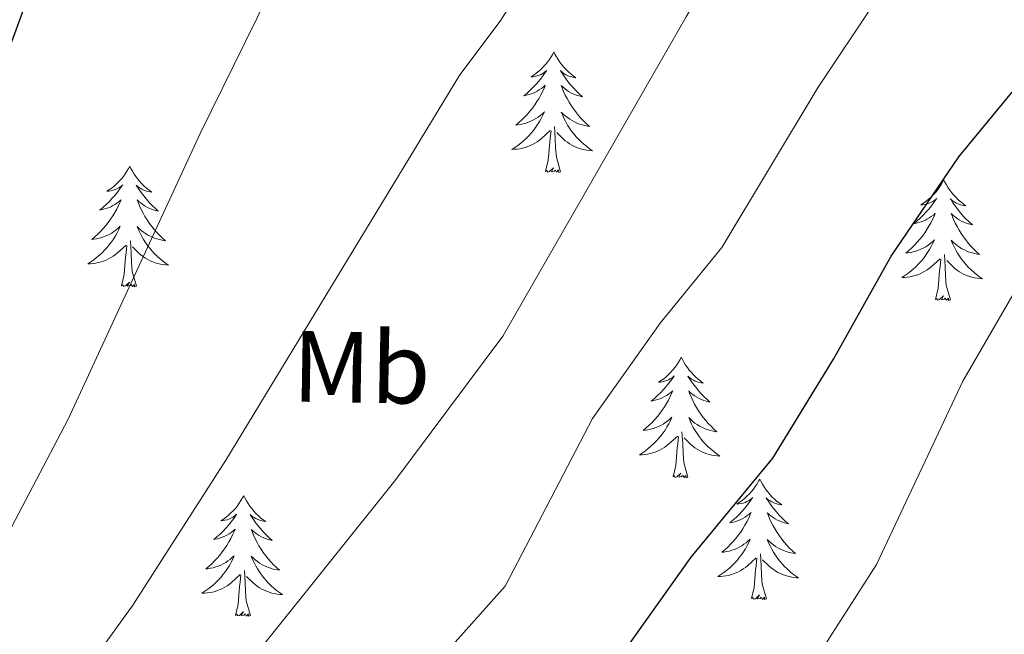
# Model space of a CAD drawing. Units: metres. Extents: x 613634 to 618089, y 722281 to 725251.
# Drawn here: x 616031 to 616129, y 722703 to 722764 of the extents above; entities that cross this region are included whole.
import ezdxf
from ezdxf.enums import TextEntityAlignment as Align

# ---------------------------------------------------------------- set-up
doc = ezdxf.new("R2010")
doc.units = ezdxf.units.M
doc.header["$MEASUREMENT"] = 0
for name, color, linetype, lineweight in [('Altimetría', 7, 'Continuous', 0), ('Carátula', 7, 'Continuous', 0), ('Entidades_rústicas', 7, 'Continuous', 0), ('Marco', 7, 'Continuous', 0)]:
    doc.layers.add(name, color=color, linetype=linetype, lineweight=lineweight)
doc.styles.add('Style-Arial Narrow', font='txt')

msp = doc.modelspace()

# ---------------------------------------------------------------- linework, layer by layer
at = {"layer": 'Altimetría', "color": 30, "linetype": 'Continuous', "lineweight": 0, "flags": 128}
for points, elevation in [([(616018.622, 722674.513), (616035.117, 722695.8), (616042.409, 722705.961), (616051.625, 722720.336), (616074.76, 722758.446), (616078.732, 722763.778), (616091.687, 722784.133), (616096.638, 722792.551), (616099.687, 722796.839), (616105.811, 722803.497), (616114.614, 722809.596), (616118.412, 722811.079), (616128.62, 722816.033), (616135.921, 722820.156), (616154.818, 722832.984), (616176.063, 722848.488), (616205.398, 722870.919), (616218.196, 722879.557), (616230.776, 722888.959), (616250.544, 722908.683)], 710), ([(616032.691, 722674.513), (616047.192, 722689.681), (616055.474, 722702.222), (616068.342, 722718.283), (616079.017, 722732.58), (616097.14, 722764.207), (616102.911, 722774.035), (616107.695, 722781.234), (616111.652, 722785.846), (616117.65, 722792.078), (616126.079, 722798.764), (616128.61, 722799.753), (616137.344, 722804.647), (616145.097, 722809.735), (616163.1, 722822.642), (616183.792, 722837.854), (616213.567, 722860.504), (616237.057, 722877.428)], 715), ([(616047.46, 722674.513), (616059.742, 722685.99), (616079.244, 722707.835), (616087.879, 722724.452), (616094.57, 722733.885), (616100.666, 722741.359), (616110.19, 722757.253), (616115.756, 722765.593), (616121.977, 722772.903), (616129.324, 722780.499), (616136.767, 722786.982), (616146.069, 722793.26), (616180.885, 722819.598), (616205.8, 722837.689), (616235.54, 722860.587)], 720), ([(616004.787, 722674.514), (616016.445, 722689.118), (616023.081, 722699.718), (616036.038, 722724.387), (616049.068, 722752.663), (616056.923, 722768.635), (616064.597, 722782.762), (616069.744, 722791.325), (616074.53, 722798.229), (616078.377, 722802.435), (616083.515, 722808.428), (616090.038, 722812.819), (616096.555, 722816.815), (616107.707, 722822.328), (616119.896, 722827.42), (616127.06, 722830.795), (616146.536, 722843.326), (616168.333, 722859.125)], 705), ([(616238.384, 722822.226), (616227.958, 722822.162), (616224.057, 722821.019), (616219.558, 722819.119), (616213.16, 722815.222), (616204.232, 722809.544), (616197.051, 722804.223), (616169.005, 722781.015), (616156.13, 722769.197), (616144.649, 722757.17), (616134.02, 722743.808), (616129.454, 722736.697), (616124.495, 722728.131), (616115.96, 722710.008), (616109.138, 722699.325), (616087.54, 722674.512)], 730)]:
    msp.add_lwpolyline(points, dxfattribs=dict(at, elevation=elevation))
at = {"layer": 'Altimetría', "color": 30, "linetype": 'Continuous', "lineweight": 30, "flags": 128}
for points, elevation in [([(615990.72, 722674.513), (615996.213, 722681.096), (615998.896, 722685.458), (616001.973, 722693.087), (616008.903, 722707.953), (616017.807, 722728.994), (616027.369, 722753.348), (616032.499, 722767.352), (616038.726, 722779.827), (616042.067, 722787.727), (616043.696, 722790.526), (616052.133, 722802.385), (616055.461, 722806.433), (616059.47, 722810.342), (616078.175, 722824.437), (616091.685, 722831.26), (616107.329, 722837.369), (616118.198, 722841.435), (616138.254, 722853.669), (616160.26, 722869.503)], 700), ([(616063.885, 722674.513), (616074.174, 722682.859), (616079.429, 722687.688), (616082.724, 722690.896), (616087.818, 722696.891), (616097.627, 722710.721), (616105.699, 722720.519), (616111.697, 722730.308), (616117.418, 722740.504), (616124.11, 722750.355), (616129.339, 722756.695), (616134.015, 722761.783), (616149.009, 722777.102), (616169.812, 722794.267), (616189.086, 722809.312), (616216.24, 722828.744), (616243.205, 722850.312)], 725)]:
    msp.add_lwpolyline(points, dxfattribs=dict(at, elevation=elevation))
at = {"layer": 'Carátula', "color": 7, "linetype": 'Continuous', "lineweight": 0}
msp.add_3dface([(613633.654, 722280.602), (618088.649, 722280.602), (618088.649, 725250.612), (613633.654, 725250.612)], dxfattribs=at)
at = {"layer": 'Entidades_rústicas', "color": 92, "linetype": 'Continuous', "lineweight": 0, "flags": 128}
for points in [[(616084.054, 722760.731), (616083.94, 722760.514), (616083.78, 722760.241), (616083.608, 722759.978), (616083.421, 722759.724), (616083.223, 722759.48), (616083.012, 722759.245), (616082.789, 722759.023), (616082.556, 722758.811), (616082.312, 722758.612), (616082.058, 722758.425), (616081.795, 722758.251), (616081.995, 722758.271), (616082.198, 722758.306), (616082.398, 722758.357), (616082.594, 722758.423), (616082.785, 722758.505), (616082.967, 722758.601), (616083.143, 722758.71), (616083.351, 722758.897), (616083.309, 722758.833), (616083.074, 722758.492), (616082.825, 722758.16), (616082.564, 722757.839), (616082.29, 722757.527), (616082.005, 722757.227), (616081.708, 722756.938), (616081.401, 722756.66), (616081.083, 722756.394), (616081.207, 722756.415), (616081.454, 722756.469), (616081.698, 722756.538), (616081.935, 722756.622), (616082.168, 722756.721), (616082.393, 722756.835), (616082.611, 722756.963), (616082.82, 722757.104), (616083.02, 722757.258), (616083.21, 722757.425), (616083.118, 722757.204), (616082.956, 722756.846), (616082.779, 722756.495), (616082.588, 722756.151), (616082.383, 722755.814), (616082.165, 722755.487), (616081.933, 722755.169), (616081.688, 722754.861), (616081.432, 722754.562), (616081.164, 722754.275), (616080.884, 722753.998), (616080.592, 722753.733), (616080.291, 722753.48), (616080.487, 722753.502), (616080.755, 722753.544), (616081.019, 722753.603), (616081.28, 722753.677), (616081.536, 722753.767), (616081.786, 722753.871), (616082.029, 722753.99), (616082.265, 722754.124), (616082.493, 722754.27), (616082.711, 722754.431), (616082.92, 722754.603), (616083.118, 722754.788), (616082.972, 722754.463), (616082.812, 722754.145), (616082.637, 722753.834), (616082.449, 722753.532), (616082.247, 722753.238), (616082.032, 722752.954), (616081.805, 722752.68), (616081.565, 722752.416), (616081.315, 722752.162), (616081.053, 722751.921), (616080.78, 722751.692), (616080.497, 722751.474), (616080.205, 722751.27), (616079.912, 722751.084), (616080.177, 722751.089), (616080.44, 722751.109), (616080.703, 722751.146), (616080.963, 722751.198), (616081.219, 722751.266), (616081.47, 722751.349), (616081.716, 722751.448), (616081.956, 722751.56), (616082.188, 722751.687), (616082.413, 722751.828), (616082.628, 722751.983), (616082.834, 722752.149), (616083.695, 722752.934)], [(616084.054, 722760.731), (616084.162, 722760.51), (616084.312, 722760.233), (616084.475, 722759.964), (616084.653, 722759.704), (616084.843, 722759.453), (616085.046, 722759.211), (616085.261, 722758.981), (616085.487, 722758.762), (616085.724, 722758.555), (616085.972, 722758.359), (616086.229, 722758.177), (616086.03, 722758.203), (616085.828, 722758.245), (616085.63, 722758.303), (616085.436, 722758.375), (616085.248, 722758.464), (616085.069, 722758.566), (616084.897, 722758.681), (616084.695, 722758.875), (616084.735, 722758.809), (616084.959, 722758.46), (616085.197, 722758.12), (616085.447, 722757.79), (616085.71, 722757.47), (616085.985, 722757.16), (616086.272, 722756.861), (616086.57, 722756.573), (616086.878, 722756.297), (616086.755, 722756.322), (616086.51, 722756.384), (616086.269, 722756.461), (616086.034, 722756.553), (616085.805, 722756.66), (616085.584, 722756.782), (616085.37, 722756.916), (616085.166, 722757.065), (616084.972, 722757.225), (616084.787, 722757.398), (616084.872, 722757.175), (616085.022, 722756.811), (616085.187, 722756.454), (616085.366, 722756.104), (616085.56, 722755.761), (616085.767, 722755.426), (616085.988, 722755.101), (616086.222, 722754.785), (616086.468, 722754.478), (616086.727, 722754.181), (616086.997, 722753.896), (616087.279, 722753.621), (616087.572, 722753.358), (616087.377, 722753.386), (616087.11, 722753.438), (616086.848, 722753.505), (616086.591, 722753.588), (616086.337, 722753.687), (616086.091, 722753.799), (616085.852, 722753.926), (616085.621, 722754.068), (616085.398, 722754.221), (616085.185, 722754.389), (616084.982, 722754.568), (616084.79, 722754.76), (616084.926, 722754.43), (616085.075, 722754.107), (616085.239, 722753.79), (616085.417, 722753.482), (616085.609, 722753.182), (616085.814, 722752.89), (616086.032, 722752.609), (616086.263, 722752.337), (616086.504, 722752.075), (616086.758, 722751.825), (616087.023, 722751.587), (616087.299, 722751.36), (616087.584, 722751.146), (616087.871, 722750.951), (616087.606, 722750.964), (616087.343, 722750.993), (616087.082, 722751.039), (616086.824, 722751.1), (616086.57, 722751.176), (616086.322, 722751.268), (616086.08, 722751.375), (616085.844, 722751.495), (616085.616, 722751.629), (616085.396, 722751.778), (616085.186, 722751.94), (616084.986, 722752.113), (616084.338, 722752.744)], [(616083.237, 722748.892), (616083.5, 722750.006), (616083.642, 722751.746), (616083.698, 722752.178), (616083.773, 722752.9)], [(616084.706, 722748.867), (616084.302, 722750.314), (616084.226, 722751.22), (616084.196, 722752.169), (616084.113, 722753.335)], [(616042.119, 722749.408), (616042.005, 722749.191), (616041.845, 722748.918), (616041.673, 722748.655), (616041.486, 722748.401), (616041.288, 722748.157), (616041.077, 722747.922), (616040.855, 722747.7), (616040.621, 722747.488), (616040.378, 722747.289), (616040.123, 722747.102), (616039.86, 722746.928), (616040.06, 722746.948), (616040.263, 722746.983), (616040.463, 722747.034), (616040.659, 722747.1), (616040.85, 722747.182), (616041.033, 722747.278), (616041.208, 722747.387), (616041.417, 722747.574), (616041.374, 722747.51), (616041.139, 722747.169), (616040.89, 722746.837), (616040.629, 722746.515), (616040.355, 722746.204), (616040.07, 722745.904), (616039.773, 722745.615), (616039.466, 722745.337), (616039.148, 722745.071), (616039.273, 722745.092), (616039.52, 722745.146), (616039.763, 722745.215), (616040, 722745.299), (616040.233, 722745.398), (616040.458, 722745.512), (616040.676, 722745.64), (616040.885, 722745.781), (616041.085, 722745.935), (616041.275, 722746.102), (616041.183, 722745.881), (616041.021, 722745.523), (616040.844, 722745.172), (616040.653, 722744.828), (616040.448, 722744.491), (616040.23, 722744.164), (616039.998, 722743.846), (616039.754, 722743.538), (616039.498, 722743.239), (616039.229, 722742.951), (616038.949, 722742.675), (616038.658, 722742.41), (616038.356, 722742.157), (616038.553, 722742.179), (616038.82, 722742.221), (616039.084, 722742.28), (616039.345, 722742.354), (616039.601, 722742.444), (616039.851, 722742.548), (616040.094, 722742.667), (616040.33, 722742.801), (616040.558, 722742.947), (616040.777, 722743.107), (616040.985, 722743.28), (616041.184, 722743.465), (616041.037, 722743.14), (616040.877, 722742.822), (616040.702, 722742.511), (616040.514, 722742.209), (616040.312, 722741.915), (616040.098, 722741.631), (616039.87, 722741.356), (616039.631, 722741.092), (616039.38, 722740.839), (616039.118, 722740.598), (616038.845, 722740.368), (616038.563, 722740.151), (616038.27, 722739.947), (616037.977, 722739.761), (616038.242, 722739.766), (616038.505, 722739.786), (616038.768, 722739.823), (616039.028, 722739.875), (616039.284, 722739.943), (616039.536, 722740.026), (616039.781, 722740.125), (616040.021, 722740.237), (616040.253, 722740.364), (616040.478, 722740.505), (616040.693, 722740.66), (616040.899, 722740.826), (616041.761, 722741.611)], [(616042.119, 722749.408), (616042.227, 722749.187), (616042.377, 722748.909), (616042.541, 722748.641), (616042.718, 722748.381), (616042.908, 722748.129), (616043.111, 722747.888), (616043.326, 722747.658), (616043.553, 722747.439), (616043.789, 722747.232), (616044.037, 722747.036), (616044.294, 722746.854), (616044.095, 722746.88), (616043.893, 722746.922), (616043.695, 722746.98), (616043.501, 722747.052), (616043.314, 722747.14), (616043.134, 722747.243), (616042.962, 722747.357), (616042.76, 722747.552), (616042.8, 722747.486), (616043.024, 722747.137), (616043.262, 722746.797), (616043.512, 722746.467), (616043.775, 722746.147), (616044.05, 722745.837), (616044.337, 722745.538), (616044.635, 722745.25), (616044.943, 722744.974), (616044.82, 722744.999), (616044.575, 722745.061), (616044.334, 722745.138), (616044.1, 722745.23), (616043.87, 722745.337), (616043.649, 722745.459), (616043.436, 722745.593), (616043.231, 722745.742), (616043.037, 722745.902), (616042.853, 722746.075), (616042.937, 722745.852), (616043.087, 722745.488), (616043.252, 722745.131), (616043.431, 722744.781), (616043.625, 722744.438), (616043.832, 722744.103), (616044.053, 722743.778), (616044.287, 722743.462), (616044.533, 722743.154), (616044.792, 722742.858), (616045.062, 722742.573), (616045.345, 722742.298), (616045.637, 722742.035), (616045.442, 722742.063), (616045.175, 722742.115), (616044.914, 722742.182), (616044.656, 722742.265), (616044.403, 722742.364), (616044.156, 722742.476), (616043.917, 722742.603), (616043.686, 722742.745), (616043.463, 722742.898), (616043.25, 722743.066), (616043.047, 722743.245), (616042.855, 722743.437), (616042.991, 722743.107), (616043.14, 722742.784), (616043.304, 722742.467), (616043.482, 722742.159), (616043.674, 722741.859), (616043.879, 722741.567), (616044.097, 722741.286), (616044.328, 722741.014), (616044.57, 722740.752), (616044.823, 722740.502), (616045.088, 722740.264), (616045.364, 722740.037), (616045.649, 722739.823), (616045.936, 722739.627), (616045.671, 722739.641), (616045.408, 722739.67), (616045.147, 722739.716), (616044.889, 722739.777), (616044.635, 722739.853), (616044.387, 722739.944), (616044.145, 722740.052), (616043.909, 722740.172), (616043.681, 722740.306), (616043.461, 722740.455), (616043.251, 722740.617), (616043.051, 722740.79), (616042.403, 722741.421)], [(616084.706, 722748.867), (616084.531, 722748.802), (616084.516, 722749.042), (616084.323, 722748.823), (616084.205, 722749.028), (616084.082, 722748.922), (616083.811, 722748.872), (616084.014, 722749.262), (616083.623, 722748.889), (616083.434, 722748.838), (616083.395, 722749), (616083.237, 722748.892)], [(616122.613, 722748.057), (616122.498, 722747.84), (616122.339, 722747.568), (616122.166, 722747.305), (616121.98, 722747.051), (616121.782, 722746.806), (616121.571, 722746.572), (616121.348, 722746.349), (616121.115, 722746.137), (616120.871, 722745.938), (616120.617, 722745.751), (616120.354, 722745.578), (616120.554, 722745.597), (616120.757, 722745.632), (616120.957, 722745.684), (616121.153, 722745.749), (616121.344, 722745.831), (616121.526, 722745.927), (616121.702, 722746.036), (616121.91, 722746.224), (616121.868, 722746.16), (616121.632, 722745.818), (616121.384, 722745.487), (616121.122, 722745.165), (616120.849, 722744.853), (616120.564, 722744.553), (616120.267, 722744.264), (616119.959, 722743.986), (616119.642, 722743.721), (616119.766, 722743.741), (616120.013, 722743.795), (616120.256, 722743.864), (616120.494, 722743.948), (616120.727, 722744.047), (616120.951, 722744.162), (616121.17, 722744.289), (616121.379, 722744.43), (616121.579, 722744.584), (616121.768, 722744.751), (616121.677, 722744.53), (616121.515, 722744.172), (616121.338, 722743.821), (616121.147, 722743.477), (616120.941, 722743.141), (616120.724, 722742.813), (616120.491, 722742.495), (616120.247, 722742.187), (616119.991, 722741.888), (616119.722, 722741.601), (616119.443, 722741.325), (616119.151, 722741.059), (616118.85, 722740.806), (616119.046, 722740.828), (616119.314, 722740.871), (616119.578, 722740.929), (616119.838, 722741.004), (616120.095, 722741.094), (616120.345, 722741.197), (616120.588, 722741.316), (616120.824, 722741.45), (616121.051, 722741.597), (616121.27, 722741.757), (616121.479, 722741.929), (616121.677, 722742.114), (616121.531, 722741.79), (616121.37, 722741.471), (616121.196, 722741.16), (616121.008, 722740.858), (616120.806, 722740.565), (616120.591, 722740.28), (616120.364, 722740.006), (616120.124, 722739.742), (616119.874, 722739.488), (616119.612, 722739.247), (616119.339, 722739.018), (616119.056, 722738.801), (616118.764, 722738.597), (616118.471, 722738.41), (616118.736, 722738.415), (616118.999, 722738.436), (616119.262, 722738.472), (616119.522, 722738.525), (616119.778, 722738.593), (616120.029, 722738.675), (616120.275, 722738.774), (616120.515, 722738.886), (616120.747, 722739.013), (616120.971, 722739.155), (616121.187, 722739.309), (616121.393, 722739.476), (616122.254, 722740.26)], [(616122.613, 722748.057), (616122.72, 722747.836), (616122.871, 722747.559), (616123.034, 722747.29), (616123.212, 722747.03), (616123.402, 722746.779), (616123.605, 722746.537), (616123.82, 722746.308), (616124.046, 722746.088), (616124.283, 722745.881), (616124.531, 722745.686), (616124.788, 722745.503), (616124.589, 722745.53), (616124.387, 722745.571), (616124.189, 722745.63), (616123.995, 722745.702), (616123.807, 722745.79), (616123.628, 722745.892), (616123.456, 722746.007), (616123.254, 722746.201), (616123.294, 722746.136), (616123.518, 722745.787), (616123.755, 722745.447), (616124.006, 722745.117), (616124.269, 722744.796), (616124.543, 722744.486), (616124.83, 722744.188), (616125.129, 722743.899), (616125.437, 722743.623), (616125.313, 722743.648), (616125.068, 722743.71), (616124.828, 722743.788), (616124.593, 722743.879), (616124.364, 722743.986), (616124.143, 722744.108), (616123.929, 722744.243), (616123.725, 722744.391), (616123.53, 722744.551), (616123.346, 722744.725), (616123.431, 722744.501), (616123.58, 722744.138), (616123.745, 722743.781), (616123.925, 722743.431), (616124.119, 722743.087), (616124.325, 722742.753), (616124.547, 722742.427), (616124.781, 722742.111), (616125.026, 722741.804), (616125.286, 722741.508), (616125.556, 722741.222), (616125.838, 722740.947), (616126.131, 722740.684), (616125.935, 722740.713), (616125.669, 722740.764), (616125.407, 722740.831), (616125.15, 722740.915), (616124.896, 722741.013), (616124.65, 722741.125), (616124.411, 722741.252), (616124.18, 722741.394), (616123.957, 722741.548), (616123.744, 722741.715), (616123.541, 722741.895), (616123.349, 722742.086), (616123.484, 722741.757), (616123.634, 722741.433), (616123.798, 722741.116), (616123.976, 722740.808), (616124.168, 722740.508), (616124.373, 722740.217), (616124.591, 722739.935), (616124.822, 722739.663), (616125.063, 722739.401), (616125.317, 722739.152), (616125.582, 722738.913), (616125.857, 722738.687), (616126.143, 722738.473), (616126.43, 722738.277), (616126.165, 722738.29), (616125.902, 722738.32), (616125.641, 722738.365), (616125.383, 722738.426), (616125.129, 722738.503), (616124.881, 722738.594), (616124.638, 722738.701), (616124.402, 722738.821), (616124.175, 722738.956), (616123.955, 722739.105), (616123.745, 722739.266), (616123.545, 722739.439), (616122.897, 722740.07)], [(616042.771, 722737.544), (616042.367, 722738.991), (616042.291, 722739.897), (616042.261, 722740.846), (616042.178, 722742.012)], [(616041.302, 722737.569), (616041.565, 722738.683), (616041.708, 722740.422), (616041.763, 722740.855), (616041.838, 722741.576)], [(616121.795, 722736.218), (616122.059, 722737.332), (616122.201, 722739.072), (616122.257, 722739.504), (616122.332, 722740.226)], [(616123.265, 722736.194), (616122.86, 722737.641), (616122.785, 722738.546), (616122.754, 722739.496), (616122.672, 722740.661)], [(616042.771, 722737.544), (616042.596, 722737.479), (616042.581, 722737.718), (616042.388, 722737.5), (616042.27, 722737.705), (616042.147, 722737.599), (616041.876, 722737.549), (616042.079, 722737.939), (616041.688, 722737.565), (616041.499, 722737.515), (616041.461, 722737.677), (616041.302, 722737.569)], [(616123.265, 722736.194), (616123.09, 722736.129), (616123.075, 722736.368), (616122.881, 722736.149), (616122.764, 722736.354), (616122.641, 722736.248), (616122.37, 722736.199), (616122.573, 722736.588), (616122.181, 722736.215), (616121.992, 722736.164), (616121.954, 722736.327), (616121.795, 722736.218)], [(616096.657, 722730.504), (616096.542, 722730.287), (616096.383, 722730.015), (616096.21, 722729.752), (616096.024, 722729.498), (616095.826, 722729.253), (616095.615, 722729.019), (616095.392, 722728.796), (616095.159, 722728.584), (616094.915, 722728.385), (616094.661, 722728.198), (616094.398, 722728.025), (616094.597, 722728.044), (616094.801, 722728.079), (616095.001, 722728.131), (616095.197, 722728.196), (616095.387, 722728.278), (616095.57, 722728.374), (616095.746, 722728.483), (616095.954, 722728.671), (616095.912, 722728.606), (616095.676, 722728.265), (616095.428, 722727.934), (616095.166, 722727.612), (616094.893, 722727.3), (616094.608, 722727), (616094.311, 722726.711), (616094.003, 722726.433), (616093.686, 722726.167), (616093.81, 722726.188), (616094.057, 722726.242), (616094.3, 722726.311), (616094.538, 722726.395), (616094.77, 722726.494), (616094.995, 722726.609), (616095.214, 722726.736), (616095.423, 722726.877), (616095.623, 722727.031), (616095.812, 722727.198), (616095.721, 722726.977), (616095.559, 722726.619), (616095.382, 722726.268), (616095.191, 722725.924), (616094.985, 722725.588), (616094.768, 722725.26), (616094.535, 722724.942), (616094.291, 722724.634), (616094.035, 722724.335), (616093.766, 722724.048), (616093.487, 722723.771), (616093.195, 722723.506), (616092.894, 722723.253), (616093.09, 722723.275), (616093.358, 722723.318), (616093.622, 722723.376), (616093.882, 722723.451), (616094.139, 722723.541), (616094.389, 722723.644), (616094.632, 722723.763), (616094.868, 722723.897), (616095.095, 722724.044), (616095.314, 722724.204), (616095.523, 722724.376), (616095.721, 722724.561), (616095.575, 722724.237), (616095.414, 722723.918), (616095.24, 722723.607), (616095.052, 722723.305), (616094.85, 722723.012), (616094.635, 722722.727), (616094.408, 722722.453), (616094.168, 722722.189), (616093.918, 722721.935), (616093.656, 722721.694), (616093.383, 722721.465), (616093.1, 722721.248), (616092.808, 722721.043), (616092.515, 722720.857), (616092.78, 722720.862), (616093.043, 722720.883), (616093.306, 722720.919), (616093.566, 722720.972), (616093.822, 722721.039), (616094.073, 722721.122), (616094.319, 722721.221), (616094.559, 722721.333), (616094.791, 722721.46), (616095.015, 722721.602), (616095.231, 722721.756), (616095.437, 722721.923), (616096.298, 722722.707)], [(616096.657, 722730.504), (616096.764, 722730.283), (616096.915, 722730.006), (616097.078, 722729.737), (616097.256, 722729.477), (616097.446, 722729.226), (616097.649, 722728.984), (616097.864, 722728.755), (616098.09, 722728.535), (616098.327, 722728.328), (616098.574, 722728.133), (616098.831, 722727.95), (616098.633, 722727.977), (616098.43, 722728.018), (616098.232, 722728.076), (616098.039, 722728.149), (616097.851, 722728.237), (616097.672, 722728.339), (616097.5, 722728.454), (616097.298, 722728.648), (616097.338, 722728.583), (616097.562, 722728.234), (616097.799, 722727.894), (616098.05, 722727.563), (616098.312, 722727.243), (616098.587, 722726.933), (616098.874, 722726.635), (616099.173, 722726.346), (616099.481, 722726.07), (616099.357, 722726.095), (616099.112, 722726.157), (616098.872, 722726.234), (616098.637, 722726.326), (616098.408, 722726.433), (616098.187, 722726.555), (616097.973, 722726.69), (616097.769, 722726.838), (616097.574, 722726.998), (616097.39, 722727.171), (616097.474, 722726.948), (616097.624, 722726.584), (616097.789, 722726.228), (616097.969, 722725.878), (616098.163, 722725.534), (616098.369, 722725.2), (616098.591, 722724.874), (616098.824, 722724.558), (616099.07, 722724.251), (616099.329, 722723.954), (616099.6, 722723.669), (616099.882, 722723.394), (616100.175, 722723.131), (616099.979, 722723.159), (616099.713, 722723.211), (616099.451, 722723.278), (616099.193, 722723.362), (616098.94, 722723.46), (616098.694, 722723.572), (616098.455, 722723.699), (616098.223, 722723.841), (616098.001, 722723.995), (616097.788, 722724.162), (616097.585, 722724.342), (616097.393, 722724.533), (616097.528, 722724.204), (616097.678, 722723.88), (616097.842, 722723.563), (616098.02, 722723.255), (616098.212, 722722.955), (616098.417, 722722.664), (616098.635, 722722.382), (616098.865, 722722.11), (616099.107, 722721.848), (616099.361, 722721.599), (616099.626, 722721.36), (616099.901, 722721.134), (616100.187, 722720.92), (616100.473, 722720.724), (616100.209, 722720.737), (616099.946, 722720.767), (616099.685, 722720.812), (616099.427, 722720.873), (616099.173, 722720.95), (616098.925, 722721.041), (616098.682, 722721.148), (616098.446, 722721.268), (616098.218, 722721.403), (616097.999, 722721.551), (616097.789, 722721.713), (616097.588, 722721.886), (616096.941, 722722.517)], [(616095.839, 722718.665), (616096.103, 722719.779), (616096.245, 722721.519), (616096.3, 722721.951), (616096.376, 722722.673)], [(616097.309, 722718.641), (616096.904, 722720.088), (616096.828, 722720.993), (616096.798, 722721.943), (616096.716, 722723.108)], [(616097.309, 722718.641), (616097.134, 722718.576), (616097.119, 722718.815), (616096.925, 722718.596), (616096.808, 722718.801), (616096.685, 722718.695), (616096.414, 722718.646), (616096.617, 722719.035), (616096.225, 722718.662), (616096.036, 722718.611), (616095.998, 722718.774), (616095.839, 722718.665)], [(616104.416, 722718.453), (616104.301, 722718.236), (616104.142, 722717.964), (616103.969, 722717.701), (616103.783, 722717.447), (616103.585, 722717.202), (616103.374, 722716.968), (616103.151, 722716.745), (616102.917, 722716.533), (616102.674, 722716.334), (616102.42, 722716.148), (616102.157, 722715.974), (616102.356, 722715.994), (616102.56, 722716.028), (616102.76, 722716.08), (616102.956, 722716.146), (616103.146, 722716.227), (616103.329, 722716.323), (616103.505, 722716.432), (616103.713, 722716.62), (616103.671, 722716.556), (616103.435, 722716.215), (616103.187, 722715.883), (616102.925, 722715.561), (616102.652, 722715.25), (616102.367, 722714.949), (616102.07, 722714.66), (616101.762, 722714.382), (616101.445, 722714.117), (616101.569, 722714.138), (616101.816, 722714.191), (616102.059, 722714.26), (616102.297, 722714.344), (616102.529, 722714.443), (616102.754, 722714.558), (616102.972, 722714.685), (616103.182, 722714.827), (616103.381, 722714.98), (616103.571, 722715.147), (616103.48, 722714.927), (616103.318, 722714.568), (616103.141, 722714.217), (616102.95, 722713.873), (616102.744, 722713.537), (616102.527, 722713.209), (616102.294, 722712.891), (616102.05, 722712.583), (616101.794, 722712.285), (616101.525, 722711.997), (616101.245, 722711.721), (616100.954, 722711.455), (616100.653, 722711.203), (616100.849, 722711.224), (616101.117, 722711.267), (616101.381, 722711.325), (616101.641, 722711.4), (616101.898, 722711.49), (616102.147, 722711.593), (616102.39, 722711.712), (616102.627, 722711.846), (616102.854, 722711.993), (616103.073, 722712.153), (616103.282, 722712.326), (616103.48, 722712.51), (616103.334, 722712.186), (616103.173, 722711.867), (616102.999, 722711.556), (616102.811, 722711.254), (616102.609, 722710.961), (616102.394, 722710.676), (616102.166, 722710.402), (616101.927, 722710.138), (616101.677, 722709.884), (616101.415, 722709.643), (616101.142, 722709.414), (616100.859, 722709.197), (616100.567, 722708.993), (616100.273, 722708.807), (616100.539, 722708.811), (616100.802, 722708.832), (616101.065, 722708.868), (616101.325, 722708.921), (616101.581, 722708.989), (616101.832, 722709.071), (616102.078, 722709.17), (616102.318, 722709.282), (616102.55, 722709.409), (616102.774, 722709.551), (616102.99, 722709.705), (616103.196, 722709.872), (616104.057, 722710.656)], [(616104.416, 722718.453), (616104.523, 722718.233), (616104.674, 722717.955), (616104.837, 722717.686), (616105.015, 722717.426), (616105.205, 722717.175), (616105.408, 722716.934), (616105.623, 722716.704), (616105.849, 722716.484), (616106.086, 722716.277), (616106.333, 722716.082), (616106.59, 722715.9), (616106.392, 722715.926), (616106.189, 722715.967), (616105.991, 722716.026), (616105.798, 722716.098), (616105.61, 722716.186), (616105.431, 722716.288), (616105.259, 722716.403), (616105.057, 722716.597), (616105.097, 722716.532), (616105.321, 722716.183), (616105.558, 722715.843), (616105.809, 722715.513), (616106.071, 722715.192), (616106.346, 722714.883), (616106.633, 722714.584), (616106.931, 722714.296), (616107.24, 722714.019), (616107.116, 722714.044), (616106.871, 722714.107), (616106.631, 722714.184), (616106.396, 722714.276), (616106.167, 722714.382), (616105.946, 722714.504), (616105.732, 722714.639), (616105.528, 722714.787), (616105.333, 722714.948), (616105.149, 722715.121), (616105.233, 722714.897), (616105.383, 722714.534), (616105.548, 722714.177), (616105.727, 722713.827), (616105.922, 722713.483), (616106.128, 722713.149), (616106.35, 722712.823), (616106.583, 722712.507), (616106.829, 722712.2), (616107.088, 722711.904), (616107.359, 722711.618), (616107.641, 722711.343), (616107.934, 722711.08), (616107.738, 722711.109), (616107.472, 722711.16), (616107.21, 722711.227), (616106.952, 722711.311), (616106.699, 722711.409), (616106.453, 722711.521), (616106.214, 722711.648), (616105.982, 722711.79), (616105.76, 722711.944), (616105.547, 722712.112), (616105.344, 722712.291), (616105.152, 722712.482), (616105.287, 722712.153), (616105.437, 722711.829), (616105.601, 722711.513), (616105.778, 722711.205), (616105.97, 722710.904), (616106.176, 722710.613), (616106.394, 722710.331), (616106.624, 722710.059), (616106.866, 722709.797), (616107.12, 722709.548), (616107.385, 722709.309), (616107.66, 722709.083), (616107.946, 722708.869), (616108.232, 722708.673), (616107.968, 722708.686), (616107.705, 722708.716), (616107.444, 722708.761), (616107.186, 722708.823), (616106.932, 722708.899), (616106.683, 722708.99), (616106.441, 722709.097), (616106.205, 722709.217), (616105.977, 722709.352), (616105.758, 722709.501), (616105.548, 722709.662), (616105.347, 722709.836), (616104.7, 722710.467)], [(616053.391, 722716.801), (616053.276, 722716.584), (616053.117, 722716.312), (616052.944, 722716.049), (616052.758, 722715.795), (616052.56, 722715.55), (616052.349, 722715.315), (616052.126, 722715.093), (616051.893, 722714.881), (616051.649, 722714.682), (616051.395, 722714.495), (616051.132, 722714.322), (616051.331, 722714.341), (616051.535, 722714.376), (616051.735, 722714.428), (616051.931, 722714.493), (616052.121, 722714.575), (616052.304, 722714.671), (616052.48, 722714.78), (616052.688, 722714.968), (616052.646, 722714.903), (616052.41, 722714.562), (616052.162, 722714.23), (616051.9, 722713.909), (616051.627, 722713.597), (616051.342, 722713.297), (616051.045, 722713.008), (616050.737, 722712.73), (616050.42, 722712.464), (616050.544, 722712.485), (616050.791, 722712.539), (616051.034, 722712.608), (616051.272, 722712.692), (616051.504, 722712.791), (616051.729, 722712.905), (616051.948, 722713.033), (616052.157, 722713.174), (616052.357, 722713.328), (616052.546, 722713.495), (616052.455, 722713.274), (616052.293, 722712.916), (616052.116, 722712.565), (616051.925, 722712.221), (616051.719, 722711.885), (616051.502, 722711.557), (616051.269, 722711.239), (616051.025, 722710.931), (616050.769, 722710.632), (616050.5, 722710.345), (616050.221, 722710.068), (616049.929, 722709.803), (616049.628, 722709.55), (616049.824, 722709.572), (616050.092, 722709.614), (616050.356, 722709.673), (616050.616, 722709.748), (616050.873, 722709.837), (616051.123, 722709.941), (616051.366, 722710.06), (616051.602, 722710.194), (616051.829, 722710.34), (616052.048, 722710.501), (616052.257, 722710.673), (616052.455, 722710.858), (616052.309, 722710.533), (616052.148, 722710.215), (616051.974, 722709.904), (616051.786, 722709.602), (616051.584, 722709.308), (616051.369, 722709.024), (616051.142, 722708.75), (616050.902, 722708.486), (616050.652, 722708.232), (616050.39, 722707.991), (616050.117, 722707.762), (616049.834, 722707.545), (616049.542, 722707.34), (616049.249, 722707.154), (616049.514, 722707.159), (616049.777, 722707.179), (616050.04, 722707.216), (616050.3, 722707.269), (616050.556, 722707.336), (616050.807, 722707.419), (616051.053, 722707.518), (616051.293, 722707.63), (616051.525, 722707.757), (616051.749, 722707.898), (616051.965, 722708.053), (616052.171, 722708.219), (616053.032, 722709.004)], [(616053.391, 722716.801), (616053.498, 722716.58), (616053.649, 722716.303), (616053.812, 722716.034), (616053.99, 722715.774), (616054.18, 722715.523), (616054.383, 722715.281), (616054.598, 722715.052), (616054.824, 722714.832), (616055.061, 722714.625), (616055.308, 722714.43), (616055.565, 722714.247), (616055.367, 722714.274), (616055.165, 722714.315), (616054.966, 722714.373), (616054.773, 722714.446), (616054.585, 722714.534), (616054.406, 722714.636), (616054.234, 722714.751), (616054.032, 722714.945), (616054.072, 722714.879), (616054.296, 722714.531), (616054.533, 722714.191), (616054.784, 722713.86), (616055.046, 722713.54), (616055.321, 722713.23), (616055.608, 722712.931), (616055.907, 722712.643), (616056.215, 722712.367), (616056.091, 722712.392), (616055.846, 722712.454), (616055.606, 722712.531), (616055.371, 722712.623), (616055.142, 722712.73), (616054.921, 722712.852), (616054.707, 722712.987), (616054.503, 722713.135), (616054.308, 722713.295), (616054.124, 722713.468), (616054.208, 722713.245), (616054.358, 722712.881), (616054.523, 722712.525), (616054.703, 722712.174), (616054.897, 722711.831), (616055.103, 722711.497), (616055.325, 722711.171), (616055.559, 722710.855), (616055.804, 722710.548), (616056.063, 722710.251), (616056.334, 722709.966), (616056.616, 722709.691), (616056.909, 722709.428), (616056.713, 722709.456), (616056.447, 722709.508), (616056.185, 722709.575), (616055.928, 722709.659), (616055.674, 722709.757), (616055.428, 722709.869), (616055.189, 722709.996), (616054.957, 722710.138), (616054.735, 722710.292), (616054.522, 722710.459), (616054.319, 722710.639), (616054.127, 722710.83), (616054.262, 722710.501), (616054.412, 722710.177), (616054.576, 722709.86), (616054.754, 722709.552), (616054.946, 722709.252), (616055.151, 722708.961), (616055.369, 722708.679), (616055.599, 722708.407), (616055.841, 722708.145), (616056.095, 722707.896), (616056.36, 722707.657), (616056.635, 722707.43), (616056.921, 722707.217), (616057.207, 722707.021), (616056.943, 722707.034), (616056.68, 722707.064), (616056.419, 722707.109), (616056.161, 722707.17), (616055.907, 722707.247), (616055.659, 722707.338), (616055.416, 722707.445), (616055.18, 722707.565), (616054.953, 722707.7), (616054.733, 722707.848), (616054.523, 722708.01), (616054.323, 722708.183), (616053.675, 722708.814)], [(616103.598, 722706.614), (616103.862, 722707.728), (616104.004, 722709.468), (616104.059, 722709.9), (616104.134, 722710.622)], [(616105.068, 722706.59), (616104.663, 722708.037), (616104.587, 722708.942), (616104.557, 722709.892), (616104.475, 722711.057)], [(616052.573, 722704.962), (616052.837, 722706.076), (616052.979, 722707.816), (616053.034, 722708.248), (616053.11, 722708.97)], [(616054.043, 722704.938), (616053.638, 722706.385), (616053.562, 722707.29), (616053.532, 722708.24), (616053.45, 722709.405)], [(616105.068, 722706.59), (616104.893, 722706.525), (616104.878, 722706.764), (616104.684, 722706.545), (616104.567, 722706.75), (616104.444, 722706.644), (616104.173, 722706.595), (616104.375, 722706.984), (616103.984, 722706.611), (616103.795, 722706.56), (616103.757, 722706.723), (616103.598, 722706.614)], [(616054.043, 722704.938), (616053.868, 722704.872), (616053.853, 722705.112), (616053.659, 722704.893), (616053.542, 722705.098), (616053.419, 722704.992), (616053.148, 722704.943), (616053.351, 722705.332), (616052.959, 722704.959), (616052.77, 722704.908), (616052.732, 722705.071), (616052.573, 722704.962)]]:
    msp.add_lwpolyline(points, dxfattribs=at)
at = {"layer": 'Marco', "color": 7, "linetype": 'Continuous', "lineweight": 0}
msp.add_3dface([(614510.622, 722674.513), (614511.206, 724988.168), (617926.277, 724988.197), (617926.813, 722674.513)], dxfattribs=at)

# ---------------------------------------------------------------- texts
at = {"layer": 'Entidades_rústicas', "color": 92, "linetype": 'Continuous', "lineweight": 0, "style": 'Style-Arial Narrow'}
msp.add_text('Mb', height=7, rotation=359.03876, dxfattribs=at).set_placement((616065.032, 722729.505, 711.964), align=Align.MIDDLE_CENTER)

doc.saveas('drawing.dxf')
